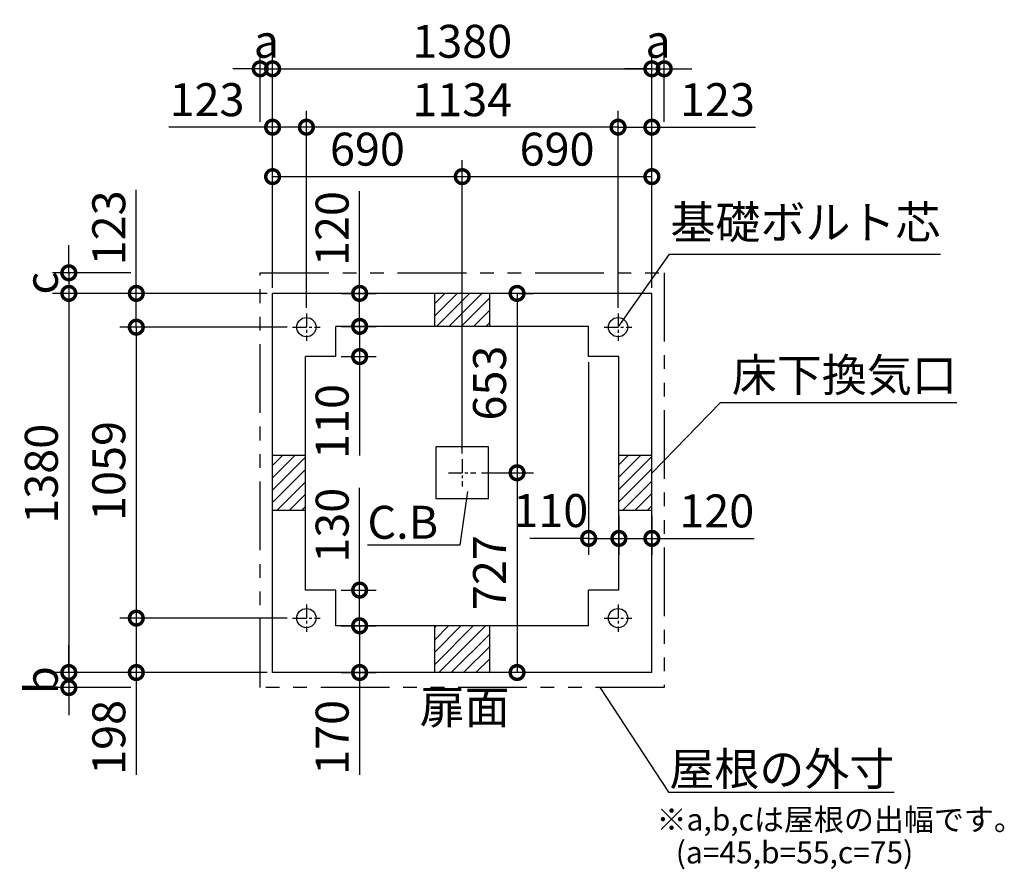
# Model space of a CAD drawing. Extents: x 140 to 16307, y 0 to 8497.
# Drawn here: x 6403 to 9986, y 5405 to 8497 of the extents above; entities that cross this region are included whole.
import ezdxf
from ezdxf.enums import TextEntityAlignment as Align

# ---------------------------------------------------------------- set-up
doc = ezdxf.new("R2010")
doc.units = 0
doc.header["$LTSCALE"] = 20
doc.header["$PDMODE"] = 3
doc.header["$PDSIZE"] = 2
doc.linetypes.add('CENTER', pattern=[2, 1.25, -0.25, 0.25, -0.25])
doc.linetypes.add('PHANTOM', pattern=[2.5, 1.25, -0.25, 0.25, -0.25, 0.25, -0.25])
doc.layers.get('0').update_dxf_attribs({"linetype": 'CONTINUOUS'})
doc.layers.get('DEFPOINTS').update_dxf_attribs({"linetype": 'CONTINUOUS'})
for name, color, linetype in [('センター', 3, 'CENTER'), ('寸法', 4, 'CONTINUOUS'), ('想像線', 6, 'PHANTOM'), ('細線', 5, 'CONTINUOUS'), ('部品1', 7, 'CONTINUOUS')]:
    doc.layers.add(name, color=color, linetype=linetype)
doc.styles.add('STYLE1', font='isocp.shx', dxfattribs={"bigfont": 'bigfont.shx'})
doc.dimstyles.new('INABA_S40G', dxfattribs={"dimscale": 40, "dimtxt": 3, "dimasz": 2.5, "dimexe": 1.5, "dimexo": 0.5, "dimgap": 1, "dimtad": 3, "dimdec": 1, "dimdsep": 46, "dimtxsty": 'STYLE1', "dimblk1": 'DOTSMALL', "dimblk2": 'DOTSMALL', "dimsah": 1, "dimcen": 0, "dimclrt": 7, "dimadec": 0, "dimazin": 0, "dimtfac": 1, "dimtdec": 4, "dimtix": 1, "dimtmove": 0, "dimatfit": 3, "dimldrblk": 'DOTSMALL', "dimfxl": 1, "dimtolj": 1, "dimtzin": 0, "dimarcsym": 0})
doc.dimstyles.new('INABA_S50G', dxfattribs={"dimscale": 0, "dimtxt": 150, "dimasz": 125, "dimexe": 75, "dimexo": 25, "dimgap": 25, "dimtad": 3, "dimdec": 1, "dimdsep": 46, "dimtxsty": 'STYLE1', "dimblk1": 'DOTSMALL', "dimblk2": 'DOTSMALL', "dimsah": 1, "dimcen": 0, "dimclrt": 7, "dimadec": 0, "dimazin": 0, "dimtfac": 1, "dimtdec": 4, "dimtix": 1, "dimtmove": 0, "dimatfit": 3, "dimldrblk": 'DOTSMALL', "dimfxl": 1, "dimtolj": 1, "dimtzin": 0, "dimarcsym": 0})

# ---------------------------------------------------------------- blocks, each defined once
blk = doc.blocks.new('_DOTSMALL')
at = {"color": 0, "linetype": 'ByBlock', "ltscale": 50, "const_width": 0.5}
blk.add_lwpolyline([(-0.0625, 0, 1), (0.0625, 0, 1)], format="xyb", close=True, dxfattribs=at)
blk = doc.blocks.new('*D2')
at = {"layer": 'DEFPOINTS', "color": 0, "ltscale": 50}
for p in [(7553.6, 6420.9), (7640.3, 6420.9), (7553.6, 6290.9)]:
    blk.add_point(p, dxfattribs=at)
at = {"layer": '寸法', "color": 0, "lineweight": -2, "ltscale": 50}
for p, q in [((7640.3, 6420.9), (7640.3, 6793)), ((7573.6, 6420.9), (7700.3, 6420.9)), ((7640.3, 6290.9), (7640.3, 6420.9)), ((7573.6, 6290.9), (7700.3, 6290.9))]:
    blk.add_line(p, q, dxfattribs=at)
at = {"layer": '寸法', "color": 0, "lineweight": -2, "ltscale": 50, "xscale": 100, "yscale": 100, "zscale": 100}
for p, rotation in [((7640.3, 6420.9), 90), ((7640.3, 6290.9), 270)]:
    blk.add_blockref('_DOTSMALL', p, dxfattribs=dict(at, rotation=rotation))
at = {"layer": '寸法', "color": 7, "ltscale": 50, "insert": (7540.3, 6656.9), "char_height": 120, "attachment_point": 5, "rotation": 90, "style": 'STYLE1'}
blk.add_mtext('\\A1;130', dxfattribs=at)
blk = doc.blocks.new('*D3')
at = {"layer": 'DEFPOINTS', "color": 0, "ltscale": 50}
for p in [(7553.6, 6290.9), (7553.6, 6120.9), (7640.3, 6120.9)]:
    blk.add_point(p, dxfattribs=at)
at = {"layer": '寸法', "color": 0, "lineweight": -2, "ltscale": 50}
for p, q in [((7573.6, 6290.9), (7700.3, 6290.9)), ((7640.3, 6290.9), (7640.3, 6120.9)), ((7573.6, 6120.9), (7700.3, 6120.9)), ((7640.3, 6120.9), (7640.3, 5748.8))]:
    blk.add_line(p, q, dxfattribs=at)
at = {"layer": '寸法', "color": 0, "lineweight": -2, "ltscale": 50, "xscale": 100, "yscale": 100, "zscale": 100}
for p, rotation in [((7640.3, 6290.9), 90), ((7640.3, 6120.9), 270)]:
    blk.add_blockref('_DOTSMALL', p, dxfattribs=dict(at, rotation=rotation))
at = {"layer": '寸法', "color": 7, "ltscale": 50, "insert": (7540.3, 5884.8), "char_height": 120, "attachment_point": 5, "rotation": 90, "style": 'STYLE1'}
blk.add_mtext('\\A1;170', dxfattribs=at)
blk = doc.blocks.new('*D4')
at = {"layer": 'DEFPOINTS', "color": 0, "ltscale": 50}
for p in [(7446.6, 8105.9), (7446.6, 7427.9), (8580.6, 7427.9)]:
    blk.add_point(p, dxfattribs=at)
at = {"layer": '寸法', "color": 0, "lineweight": -2, "ltscale": 50}
for p, q in [((7446.6, 7447.9), (7446.6, 8165.9)), ((8580.6, 7447.9), (8580.6, 8165.9)), ((8580.6, 8105.9), (7446.6, 8105.9))]:
    blk.add_line(p, q, dxfattribs=at)
at = {"layer": '寸法', "color": 0, "lineweight": -2, "ltscale": 50, "xscale": 100, "yscale": 100, "zscale": 100, "rotation": 180}
blk.add_blockref('_DOTSMALL', (7446.6, 8105.9), dxfattribs=at)
at = {"layer": '寸法', "color": 0, "lineweight": -2, "ltscale": 50, "xscale": 100, "yscale": 100, "zscale": 100}
blk.add_blockref('_DOTSMALL', (8580.6, 8105.9), dxfattribs=at)
at = {"layer": '寸法', "color": 7, "ltscale": 50, "insert": (8013.6, 8205.9), "char_height": 120, "attachment_point": 5, "style": 'STYLE1'}
blk.add_mtext('\\A1;1134', dxfattribs=at)
blk = doc.blocks.new('*D5')
at = {"layer": 'DEFPOINTS', "color": 0, "ltscale": 50}
for p in [(8703.6, 8318.4), (7323.6, 7500.9), (8703.6, 7500.9)]:
    blk.add_point(p, dxfattribs=at)
at = {"layer": '寸法', "color": 0, "lineweight": -2, "ltscale": 50}
for p, q in [((7323.6, 7520.9), (7323.6, 8378.4)), ((8703.6, 7520.9), (8703.6, 8378.4)), ((7323.6, 8318.4), (8703.6, 8318.4))]:
    blk.add_line(p, q, dxfattribs=at)
at = {"layer": '寸法', "color": 0, "lineweight": -2, "ltscale": 50, "xscale": 100, "yscale": 100, "zscale": 100, "rotation": 180}
blk.add_blockref('_DOTSMALL', (7323.6, 8318.4), dxfattribs=at)
at = {"layer": '寸法', "color": 0, "lineweight": -2, "ltscale": 50, "xscale": 100, "yscale": 100, "zscale": 100}
blk.add_blockref('_DOTSMALL', (8703.6, 8318.4), dxfattribs=at)
at = {"layer": '寸法', "color": 7, "ltscale": 50, "insert": (8013.6, 8418.4), "char_height": 120, "attachment_point": 5, "style": 'STYLE1'}
blk.add_mtext('\\A1;1380', dxfattribs=at)
blk = doc.blocks.new('*D6')
at = {"layer": 'DEFPOINTS', "color": 0, "ltscale": 50}
for p in [(7323.6, 8105.9), (7323.6, 7500.9), (7446.6, 7427.9)]:
    blk.add_point(p, dxfattribs=at)
at = {"layer": '寸法', "color": 0, "lineweight": -2, "ltscale": 50}
for p, q in [((7323.6, 7520.9), (7323.6, 8165.9)), ((7446.6, 7447.9), (7446.6, 8165.9)), ((7323.6, 8105.9), (6946.6, 8105.9)), ((7446.6, 8105.9), (7323.6, 8105.9))]:
    blk.add_line(p, q, dxfattribs=at)
at = {"layer": '寸法', "color": 0, "lineweight": -2, "ltscale": 50, "xscale": 100, "yscale": 100, "zscale": 100, "rotation": 180}
blk.add_blockref('_DOTSMALL', (7323.6, 8105.9), dxfattribs=at)
at = {"layer": '寸法', "color": 0, "lineweight": -2, "ltscale": 50, "xscale": 100, "yscale": 100, "zscale": 100}
blk.add_blockref('_DOTSMALL', (7446.6, 8105.9), dxfattribs=at)
at = {"layer": '寸法', "color": 7, "ltscale": 50, "insert": (7085.1, 8206), "char_height": 120, "attachment_point": 5, "style": 'STYLE1'}
blk.add_mtext('\\A1;123', dxfattribs=at)
blk = doc.blocks.new('*D7')
at = {"layer": 'DEFPOINTS', "color": 0, "ltscale": 50}
for p in [(7323.6, 8318.4), (7278.6, 8105.9), (7323.6, 7500.9)]:
    blk.add_point(p, dxfattribs=at)
at = {"layer": '寸法', "color": 0, "lineweight": -2, "ltscale": 50}
for p, q in [((7278.6, 8125.9), (7278.6, 8378.4)), ((7323.6, 7520.9), (7323.6, 8378.4)), ((7278.6, 8318.4), (7178.6, 8318.4)), ((7278.6, 8318.4), (7323.6, 8318.4)), ((7323.6, 8318.4), (7423.6, 8318.4))]:
    blk.add_line(p, q, dxfattribs=at)
at = {"layer": '寸法', "color": 0, "lineweight": -2, "ltscale": 50, "xscale": 100, "yscale": 100, "zscale": 100}
blk.add_blockref('_DOTSMALL', (7278.6, 8318.4), dxfattribs=at)
at = {"layer": '寸法', "color": 0, "lineweight": -2, "ltscale": 50, "xscale": 100, "yscale": 100, "zscale": 100, "rotation": 180}
blk.add_blockref('_DOTSMALL', (7323.6, 8318.4), dxfattribs=at)
at = {"layer": '寸法', "color": 7, "ltscale": 50, "insert": (7301.1, 8418.4), "char_height": 120, "attachment_point": 5, "style": 'STYLE1'}
blk.add_mtext('\\A1;a', dxfattribs=at)
blk = doc.blocks.new('*D8')
at = {"layer": 'DEFPOINTS', "color": 0, "ltscale": 50}
for p in [(7396.6, 7377.9), (6827.7, 6318.9), (7396.6, 6318.9)]:
    blk.add_point(p, dxfattribs=at)
at = {"layer": '寸法', "color": 0, "lineweight": -2, "ltscale": 50}
for p, q in [((7376.6, 7377.9), (6767.7, 7377.9)), ((6827.7, 7377.9), (6827.7, 6318.9)), ((7376.6, 6318.9), (6767.7, 6318.9))]:
    blk.add_line(p, q, dxfattribs=at)
at = {"layer": '寸法', "color": 0, "lineweight": -2, "ltscale": 50, "xscale": 100, "yscale": 100, "zscale": 100}
for p, rotation in [((6827.7, 7377.9), 90), ((6827.7, 6318.9), 270)]:
    blk.add_blockref('_DOTSMALL', p, dxfattribs=dict(at, rotation=rotation))
at = {"layer": '寸法', "color": 7, "ltscale": 50, "insert": (6727.7, 6854.5), "char_height": 120, "attachment_point": 5, "rotation": 90, "style": 'STYLE1'}
blk.add_mtext('\\A1;1059', dxfattribs=at)
blk = doc.blocks.new('*D9')
at = {"layer": 'DEFPOINTS', "color": 0, "ltscale": 50}
for p in [(7323.6, 7500.9), (6582.2, 6120.9), (7323.6, 6120.9)]:
    blk.add_point(p, dxfattribs=at)
at = {"layer": '寸法', "color": 0, "lineweight": -2, "ltscale": 50}
for p, q in [((7303.6, 7500.9), (6522.2, 7500.9)), ((6582.2, 7500.9), (6582.2, 6120.9)), ((7303.6, 6120.9), (6522.2, 6120.9))]:
    blk.add_line(p, q, dxfattribs=at)
at = {"layer": '寸法', "color": 0, "lineweight": -2, "ltscale": 50, "xscale": 100, "yscale": 100, "zscale": 100}
for p, rotation in [((6582.2, 7500.9), 90), ((6582.2, 6120.9), 270)]:
    blk.add_blockref('_DOTSMALL', p, dxfattribs=dict(at, rotation=rotation))
at = {"layer": '寸法', "color": 7, "ltscale": 50, "insert": (6482.2, 6844.4), "char_height": 120, "attachment_point": 5, "rotation": 90, "style": 'STYLE1'}
blk.add_mtext('\\A1;1380', dxfattribs=at)
blk = doc.blocks.new('*D10')
at = {"layer": 'DEFPOINTS', "color": 0, "ltscale": 50}
for p in [(7396.6, 6318.9), (6827.7, 6120.9), (7323.6, 6120.9)]:
    blk.add_point(p, dxfattribs=at)
at = {"layer": '寸法', "color": 0, "lineweight": -2, "ltscale": 50}
for p, q in [((7376.6, 6318.9), (6767.7, 6318.9)), ((6827.7, 6318.9), (6827.7, 6120.9)), ((7303.6, 6120.9), (6767.7, 6120.9)), ((6827.7, 6120.9), (6827.7, 5748.5))]:
    blk.add_line(p, q, dxfattribs=at)
at = {"layer": '寸法', "color": 0, "lineweight": -2, "ltscale": 50, "xscale": 100, "yscale": 100, "zscale": 100}
for p, rotation in [((6827.7, 6318.9), 90), ((6827.7, 6120.9), 270)]:
    blk.add_blockref('_DOTSMALL', p, dxfattribs=dict(at, rotation=rotation))
at = {"layer": '寸法', "color": 7, "ltscale": 50, "insert": (6727.7, 5884.7), "char_height": 120, "attachment_point": 5, "rotation": 90, "style": 'STYLE1'}
blk.add_mtext('\\A1;198', dxfattribs=at)
blk = doc.blocks.new('*D11')
at = {"layer": 'DEFPOINTS', "color": 0, "ltscale": 50}
for p in [(7323.6, 6120.9), (6582.2, 6065.9), (6827.7, 6065.9)]:
    blk.add_point(p, dxfattribs=at)
at = {"layer": '寸法', "color": 0, "lineweight": -2, "ltscale": 50}
for p, q in [((6582.2, 6120.9), (6582.2, 6220.9)), ((7303.6, 6120.9), (6522.2, 6120.9)), ((6582.2, 6120.9), (6582.2, 6065.9)), ((6807.7, 6065.9), (6522.2, 6065.9)), ((6582.2, 6065.9), (6582.2, 5965.9))]:
    blk.add_line(p, q, dxfattribs=at)
at = {"layer": '寸法', "color": 0, "lineweight": -2, "ltscale": 50, "xscale": 100, "yscale": 100, "zscale": 100}
for p, rotation in [((6582.2, 6120.9), 270), ((6582.2, 6065.9), 90)]:
    blk.add_blockref('_DOTSMALL', p, dxfattribs=dict(at, rotation=rotation))
at = {"layer": '寸法', "color": 7, "ltscale": 50, "insert": (6482.2, 6093.4), "char_height": 120, "attachment_point": 5, "rotation": 90, "style": 'STYLE1'}
blk.add_mtext('\\A1;b', dxfattribs=at)
blk = doc.blocks.new('*D12')
at = {"layer": 'DEFPOINTS', "color": 0, "ltscale": 50}
for p in [(7323.6, 7500.9), (6827.7, 7377.9), (7396.6, 7377.9)]:
    blk.add_point(p, dxfattribs=at)
at = {"layer": '寸法', "color": 0, "lineweight": -2, "ltscale": 50}
for p, q in [((6827.7, 7500.9), (6827.7, 7877.8)), ((7303.6, 7500.9), (6767.7, 7500.9)), ((6827.7, 7377.9), (6827.7, 7500.9)), ((7376.6, 7377.9), (6767.7, 7377.9))]:
    blk.add_line(p, q, dxfattribs=at)
at = {"layer": '寸法', "color": 0, "lineweight": -2, "ltscale": 50, "xscale": 100, "yscale": 100, "zscale": 100}
for p, rotation in [((6827.7, 7500.9), 90), ((6827.7, 7377.9), 270)]:
    blk.add_blockref('_DOTSMALL', p, dxfattribs=dict(at, rotation=rotation))
at = {"layer": '寸法', "color": 7, "ltscale": 50, "insert": (6727.6, 7739.4), "char_height": 120, "attachment_point": 5, "rotation": 90, "style": 'STYLE1'}
blk.add_mtext('\\A1;123', dxfattribs=at)
blk = doc.blocks.new('*D13')
at = {"layer": 'DEFPOINTS', "color": 0, "ltscale": 50}
for p in [(6827.7, 7575.9), (6582.2, 7500.9), (7323.6, 7500.9)]:
    blk.add_point(p, dxfattribs=at)
at = {"layer": '寸法', "color": 0, "lineweight": -2, "ltscale": 50}
for p, q in [((6582.2, 7575.9), (6582.2, 7675.9)), ((6807.7, 7575.9), (6522.2, 7575.9)), ((6582.2, 7575.9), (6582.2, 7500.9)), ((7303.6, 7500.9), (6522.2, 7500.9)), ((6582.2, 7500.9), (6582.2, 7400.9))]:
    blk.add_line(p, q, dxfattribs=at)
at = {"layer": '寸法', "color": 0, "lineweight": -2, "ltscale": 50, "xscale": 100, "yscale": 100, "zscale": 100}
for p, rotation in [((6582.2, 7575.9), 270), ((6582.2, 7500.9), 90)]:
    blk.add_blockref('_DOTSMALL', p, dxfattribs=dict(at, rotation=rotation))
at = {"layer": '寸法', "color": 7, "ltscale": 50, "insert": (6482.2, 7538.4), "char_height": 120, "attachment_point": 5, "rotation": 90, "style": 'STYLE1'}
blk.add_mtext('\\A1;c', dxfattribs=at)
blk = doc.blocks.new('*D14')
at = {"layer": 'DEFPOINTS', "color": 0, "ltscale": 50}
for p in [(8580.6, 8105.9), (8703.6, 7500.9), (8580.6, 7427.9)]:
    blk.add_point(p, dxfattribs=at)
at = {"layer": '寸法', "color": 0, "lineweight": -2, "ltscale": 50}
for p, q in [((8580.6, 7447.9), (8580.6, 8165.9)), ((8703.6, 7520.9), (8703.6, 8165.9)), ((8580.6, 8105.9), (8703.6, 8105.9)), ((8703.6, 8105.9), (9080.6, 8105.9))]:
    blk.add_line(p, q, dxfattribs=at)
at = {"layer": '寸法', "color": 0, "lineweight": -2, "ltscale": 50, "xscale": 100, "yscale": 100, "zscale": 100, "rotation": 180}
blk.add_blockref('_DOTSMALL', (8580.6, 8105.9), dxfattribs=at)
at = {"layer": '寸法', "color": 0, "lineweight": -2, "ltscale": 50, "xscale": 100, "yscale": 100, "zscale": 100}
blk.add_blockref('_DOTSMALL', (8703.6, 8105.9), dxfattribs=at)
at = {"layer": '寸法', "color": 7, "ltscale": 50, "insert": (8942.1, 8206), "char_height": 120, "attachment_point": 5, "style": 'STYLE1'}
blk.add_mtext('\\A1;123', dxfattribs=at)
blk = doc.blocks.new('*D15')
at = {"layer": 'DEFPOINTS', "color": 0, "ltscale": 50}
for p in [(8748.6, 8318.4), (8748.6, 8105.9), (8703.6, 7500.9)]:
    blk.add_point(p, dxfattribs=at)
at = {"layer": '寸法', "color": 0, "lineweight": -2, "ltscale": 50}
for p, q in [((8703.6, 7520.9), (8703.6, 8378.4)), ((8748.6, 8125.9), (8748.6, 8378.4)), ((8703.6, 8318.4), (8603.6, 8318.4)), ((8703.6, 8318.4), (8748.6, 8318.4)), ((8748.6, 8318.4), (8848.6, 8318.4))]:
    blk.add_line(p, q, dxfattribs=at)
at = {"layer": '寸法', "color": 0, "lineweight": -2, "ltscale": 50, "xscale": 100, "yscale": 100, "zscale": 100}
blk.add_blockref('_DOTSMALL', (8703.6, 8318.4), dxfattribs=at)
at = {"layer": '寸法', "color": 0, "lineweight": -2, "ltscale": 50, "xscale": 100, "yscale": 100, "zscale": 100, "rotation": 180}
blk.add_blockref('_DOTSMALL', (8748.6, 8318.4), dxfattribs=at)
at = {"layer": '寸法', "color": 7, "ltscale": 50, "insert": (8726.1, 8418.4), "char_height": 120, "attachment_point": 5, "style": 'STYLE1'}
blk.add_mtext('\\A1;a', dxfattribs=at)
blk = doc.blocks.new('*D16')
at = {"layer": 'DEFPOINTS', "color": 0, "ltscale": 50}
for p in [(8583.6, 6710.9), (8703.6, 6710.9), (8583.6, 6609.1)]:
    blk.add_point(p, dxfattribs=at)
at = {"layer": '寸法', "color": 0, "lineweight": -2, "ltscale": 50}
for p, q in [((8583.6, 6690.9), (8583.6, 6549.1)), ((8703.6, 6690.9), (8703.6, 6549.1)), ((8583.6, 6609.1), (8703.6, 6609.1)), ((8703.6, 6609.1), (9075.7, 6609.1))]:
    blk.add_line(p, q, dxfattribs=at)
at = {"layer": '寸法', "color": 0, "lineweight": -2, "ltscale": 50, "xscale": 100, "yscale": 100, "zscale": 100, "rotation": 180}
blk.add_blockref('_DOTSMALL', (8583.6, 6609.1), dxfattribs=at)
at = {"layer": '寸法', "color": 0, "lineweight": -2, "ltscale": 50, "xscale": 100, "yscale": 100, "zscale": 100}
blk.add_blockref('_DOTSMALL', (8703.6, 6609.1), dxfattribs=at)
at = {"layer": '寸法', "color": 7, "ltscale": 50, "insert": (8939.6, 6709.1), "char_height": 120, "attachment_point": 5, "style": 'STYLE1'}
blk.add_mtext('\\A1;120', dxfattribs=at)
blk = doc.blocks.new('*D17')
at = {"layer": 'DEFPOINTS', "color": 0, "ltscale": 50}
for p in [(7553.6, 7380.9), (7553.6, 7270.9), (7640.3, 7270.9)]:
    blk.add_point(p, dxfattribs=at)
at = {"layer": '寸法', "color": 0, "lineweight": -2, "ltscale": 50}
for p, q in [((7573.6, 7380.9), (7700.3, 7380.9)), ((7640.3, 7380.9), (7640.3, 7270.9)), ((7573.6, 7270.9), (7700.3, 7270.9)), ((7640.3, 7270.9), (7640.3, 6910.8))]:
    blk.add_line(p, q, dxfattribs=at)
at = {"layer": '寸法', "color": 0, "lineweight": -2, "ltscale": 50, "xscale": 100, "yscale": 100, "zscale": 100}
for p, rotation in [((7640.3, 7380.9), 90), ((7640.3, 7270.9), 270)]:
    blk.add_blockref('_DOTSMALL', p, dxfattribs=dict(at, rotation=rotation))
at = {"layer": '寸法', "color": 7, "ltscale": 50, "insert": (7540.3, 7034.8), "char_height": 120, "attachment_point": 5, "rotation": 90, "style": 'STYLE1'}
blk.add_mtext('\\A1;110', dxfattribs=at)
blk = doc.blocks.new('*D18')
at = {"layer": 'DEFPOINTS', "color": 0, "ltscale": 50}
for p in [(7554.1, 7500.9), (7553.6, 7380.9), (7640.3, 7380.9)]:
    blk.add_point(p, dxfattribs=at)
at = {"layer": '寸法', "color": 0, "lineweight": -2, "ltscale": 50}
for p, q in [((7640.3, 7500.9), (7640.3, 7873)), ((7574.1, 7500.9), (7700.3, 7500.9)), ((7640.3, 7380.9), (7640.3, 7500.9)), ((7573.6, 7380.9), (7700.3, 7380.9))]:
    blk.add_line(p, q, dxfattribs=at)
at = {"layer": '寸法', "color": 0, "lineweight": -2, "ltscale": 50, "xscale": 100, "yscale": 100, "zscale": 100}
for p, rotation in [((7640.3, 7500.9), 90), ((7640.3, 7380.9), 270)]:
    blk.add_blockref('_DOTSMALL', p, dxfattribs=dict(at, rotation=rotation))
at = {"layer": '寸法', "color": 7, "ltscale": 50, "insert": (7540.2, 7736.9), "char_height": 120, "attachment_point": 5, "rotation": 90, "style": 'STYLE1'}
blk.add_mtext('\\A1;120', dxfattribs=at)
blk = doc.blocks.new('*D19')
at = {"layer": 'DEFPOINTS', "color": 0, "ltscale": 50}
for p in [(8200.7, 7500.9), (8063.6, 6847.9), (8213, 6847.9)]:
    blk.add_point(p, dxfattribs=at)
at = {"layer": '寸法', "color": 0, "lineweight": -2, "ltscale": 50}
for p, q in [((8213, 7500.9), (8213, 6847.9)), ((8220.7, 7500.9), (8273, 7500.9)), ((8083.6, 6847.9), (8273, 6847.9))]:
    blk.add_line(p, q, dxfattribs=at)
at = {"layer": '寸法', "color": 0, "lineweight": -2, "ltscale": 50, "xscale": 100, "yscale": 100, "zscale": 100}
for p, rotation in [((8213, 7500.9), 90), ((8213, 6847.9), 270)]:
    blk.add_blockref('_DOTSMALL', p, dxfattribs=dict(at, rotation=rotation))
at = {"layer": '寸法', "color": 7, "ltscale": 50, "insert": (8113, 7174.4), "char_height": 120, "attachment_point": 5, "rotation": 90, "style": 'STYLE1'}
blk.add_mtext('\\A1;653', dxfattribs=at)
blk = doc.blocks.new('*D20')
at = {"layer": 'DEFPOINTS', "color": 0, "ltscale": 50}
for p in [(8063.6, 6847.9), (8213, 6120.9), (8213, 6120.9)]:
    blk.add_point(p, dxfattribs=at)
at = {"layer": '寸法', "color": 0, "lineweight": -2, "ltscale": 50}
for p, q in [((8083.6, 6847.9), (8273, 6847.9)), ((8213, 6847.9), (8213, 6120.9)), ((8193, 6120.9), (8153, 6120.9))]:
    blk.add_line(p, q, dxfattribs=at)
at = {"layer": '寸法', "color": 0, "lineweight": -2, "ltscale": 50, "xscale": 100, "yscale": 100, "zscale": 100}
for p, rotation in [((8213, 6847.9), 90), ((8213, 6120.9), 270)]:
    blk.add_blockref('_DOTSMALL', p, dxfattribs=dict(at, rotation=rotation))
at = {"layer": '寸法', "color": 7, "ltscale": 50, "insert": (8113, 6484.4), "char_height": 120, "attachment_point": 5, "rotation": 90, "style": 'STYLE1'}
blk.add_mtext('\\A1;727', dxfattribs=at)
blk = doc.blocks.new('*D21')
at = {"layer": 'DEFPOINTS', "color": 0, "ltscale": 50}
for p in [(8013.6, 7925.9), (7323.6, 7500.9), (8013.6, 6897.9)]:
    blk.add_point(p, dxfattribs=at)
at = {"layer": '寸法', "color": 0, "lineweight": -2, "ltscale": 50}
for p, q in [((7323.6, 7520.9), (7323.6, 7985.9)), ((8013.6, 6917.9), (8013.6, 7985.9)), ((7323.6, 7925.9), (8013.6, 7925.9))]:
    blk.add_line(p, q, dxfattribs=at)
at = {"layer": '寸法', "color": 0, "lineweight": -2, "ltscale": 50, "xscale": 100, "yscale": 100, "zscale": 100, "rotation": 180}
blk.add_blockref('_DOTSMALL', (7323.6, 7925.9), dxfattribs=at)
at = {"layer": '寸法', "color": 0, "lineweight": -2, "ltscale": 50, "xscale": 100, "yscale": 100, "zscale": 100}
blk.add_blockref('_DOTSMALL', (8013.6, 7925.9), dxfattribs=at)
at = {"layer": '寸法', "color": 7, "ltscale": 50, "insert": (7668.6, 8025.9), "char_height": 120, "attachment_point": 5, "style": 'STYLE1'}
blk.add_mtext('\\A1;690', dxfattribs=at)
blk = doc.blocks.new('*D22')
at = {"layer": 'DEFPOINTS', "color": 0, "ltscale": 50}
for p in [(8703.6, 7925.9), (8703.6, 7500.9), (8013.6, 6897.9)]:
    blk.add_point(p, dxfattribs=at)
at = {"layer": '寸法', "color": 0, "lineweight": -2, "ltscale": 50}
for p, q in [((8013.6, 6917.9), (8013.6, 7985.9)), ((8703.6, 7520.9), (8703.6, 7985.9)), ((8013.6, 7925.9), (8703.6, 7925.9))]:
    blk.add_line(p, q, dxfattribs=at)
at = {"layer": '寸法', "color": 0, "lineweight": -2, "ltscale": 50, "xscale": 100, "yscale": 100, "zscale": 100, "rotation": 180}
blk.add_blockref('_DOTSMALL', (8013.6, 7925.9), dxfattribs=at)
at = {"layer": '寸法', "color": 0, "lineweight": -2, "ltscale": 50, "xscale": 100, "yscale": 100, "zscale": 100}
blk.add_blockref('_DOTSMALL', (8703.6, 7925.9), dxfattribs=at)
at = {"layer": '寸法', "color": 7, "ltscale": 50, "insert": (8358.6, 8025.9), "char_height": 120, "attachment_point": 5, "style": 'STYLE1'}
blk.add_mtext('\\A1;690', dxfattribs=at)
blk = doc.blocks.new('*D29')
at = {"layer": 'DEFPOINTS', "color": 0, "ltscale": 50}
for p in [(8473.6, 7270.9), (8583.6, 6710.9), (8583.6, 6609.1)]:
    blk.add_point(p, dxfattribs=at)
at = {"layer": '寸法', "color": 0, "lineweight": -2, "ltscale": 50}
for p, q in [((8473.6, 7250.9), (8473.6, 6549.1)), ((8583.6, 6690.9), (8583.6, 6549.1)), ((8473.6, 6609.1), (8583.6, 6609.1))]:
    blk.add_line(p, q, dxfattribs=at)
at = {"layer": '寸法', "color": 0, "lineweight": -2, "ltscale": 50, "xscale": 100, "yscale": 100, "zscale": 100, "rotation": 180}
blk.add_blockref('_DOTSMALL', (8473.6, 6609.1), dxfattribs=at)
at = {"layer": '寸法', "color": 0, "lineweight": -2, "ltscale": 50, "xscale": 100, "yscale": 100, "zscale": 100}
blk.add_blockref('_DOTSMALL', (8583.6, 6609.1), dxfattribs=at)
at = {"layer": '寸法', "color": 7, "ltscale": 50, "insert": (8335.8, 6710.4), "char_height": 120, "attachment_point": 5, "style": 'STYLE1'}
blk.add_mtext('\\A1;110', dxfattribs=at)

msp = doc.modelspace()

# ---------------------------------------------------------------- hatches: boundary and pattern name
at = {"layer": '細線', "ltscale": 50}
h = msp.add_hatch(dxfattribs=at)
h.set_pattern_fill('LINE', color=256, scale=10, angle=45, style=0)
h.paths.add_polyline_path([(8113.6, 7500.88), (7913.6, 7500.88), (7913.6, 7380.88), (8113.6, 7380.88)])
h = msp.add_hatch(dxfattribs=at)
h.set_pattern_fill('LINE', color=256, scale=10, angle=45, style=0)
h.paths.add_polyline_path([(7443.6, 6910.88), (7323.6, 6910.88), (7323.6, 6710.88), (7443.6, 6710.88)])
h = msp.add_hatch(dxfattribs=at)
h.set_pattern_fill('LINE', color=256, scale=10, angle=45, style=0)
h.paths.add_polyline_path([(8703.6, 6910.88), (8583.6, 6910.88), (8583.6, 6710.88), (8703.6, 6710.88)])
h = msp.add_hatch(dxfattribs=at)
h.set_pattern_fill('LINE', color=256, scale=10, angle=45, style=0)
h.set_pattern_definition([(45, (4410.49, -5030.663), (-22.45064, 22.45064), [])])
h.paths.add_polyline_path([(8113.6, 6120.88), (8113.6, 6290.88), (7913.6, 6290.88), (7913.6, 6120.88)])

# ---------------------------------------------------------------- linework, layer by layer
at = {"layer": 'センター', "ltscale": 2}
for p, q in [((7446.6, 7427.88), (7446.6, 7327.88)), ((8580.6, 7427.88), (8580.6, 7327.88)), ((7396.6, 7377.88), (7496.6, 7377.88)), ((8530.6, 7377.88), (8630.6, 7377.88)), ((8013.6, 6897.88), (8013.6, 6797.88)), ((7963.6, 6847.88), (8063.6, 6847.88)), ((7446.6, 6368.88), (7446.6, 6268.88)), ((8580.6, 6368.88), (8580.6, 6268.88)), ((7396.6, 6318.88), (7496.6, 6318.88)), ((8530.6, 6318.88), (8630.6, 6318.88))]:
    msp.add_line(p, q, dxfattribs=at)
at = {"layer": '寸法', "ltscale": 50}
msp.add_line((8473.6, 6609.11), (8258.96, 6609.11), dxfattribs=at)
at = {"layer": '想像線', "ltscale": 10}
for p, q in [((7278.6, 7575.88), (8748.6, 7575.88)), ((7278.6, 6065.88), (7278.6, 7575.88)), ((8748.6, 7575.88), (8748.6, 6065.88)), ((8748.6, 6065.88), (7278.6, 6065.88))]:
    msp.add_line(p, q, dxfattribs=at)
at = {"layer": '部品1', "ltscale": 50}
for p, q in [((8703.6, 7500.88), (7323.6, 7500.88)), ((7323.6, 6120.88), (7323.6, 7500.88)), ((7913.6, 7380.88), (7913.6, 7500.88)), ((8113.6, 7380.88), (8113.6, 7500.88)), ((8703.6, 6120.88), (8703.6, 7500.88)), ((8473.6, 7380.88), (7553.6, 7380.88)), ((7553.6, 7270.88), (7553.6, 7380.88)), ((8473.6, 7270.88), (8473.6, 7380.88)), ((7443.6, 6420.88), (7443.6, 7270.88)), ((7553.6, 7270.88), (7443.6, 7270.88)), ((8583.6, 7270.88), (8473.6, 7270.88)), ((8583.6, 6420.88), (8583.6, 7270.88)), ((7918.6, 6752.88), (7918.6, 6942.88)), ((8108.6, 6942.88), (7918.6, 6942.88)), ((8108.6, 6752.88), (8108.6, 6942.88)), ((7443.6, 6910.88), (7323.6, 6910.88)), ((8703.6, 6910.88), (8583.6, 6910.88)), ((8108.6, 6752.88), (7918.6, 6752.88)), ((7443.6, 6710.88), (7323.6, 6710.88)), ((8703.6, 6710.88), (8583.6, 6710.88)), ((7553.6, 6420.88), (7443.6, 6420.88)), ((7553.6, 6290.88), (7553.6, 6420.88)), ((8583.6, 6420.88), (8473.6, 6420.88)), ((8473.6, 6290.88), (8473.6, 6420.88)), ((8473.6, 6290.88), (7553.6, 6290.88)), ((7913.6, 6120.88), (7913.6, 6290.88)), ((8113.6, 6120.88), (8113.6, 6290.88)), ((8703.6, 6120.88), (7323.6, 6120.88))]:
    msp.add_line(p, q, dxfattribs=at)
for centre in [(7446.6, 7377.88), (8580.6, 7377.88), (7446.6, 6318.88), (8580.6, 6318.88)]:
    msp.add_circle(centre, 35, dxfattribs=at)

# ---------------------------------------------------------------- texts
at = {"layer": '部品1', "ltscale": 50, "style": 'STYLE1'}
msp.add_text('扉面', height=120, dxfattribs=at).set_placement((8022.29, 5897.5), align=Align.BOTTOM_CENTER)
for s, p in [('※a,b,cは屋根の出幅です。', (8720.54, 5545.72)), ('(a=45,b=55,c=75)', (8790.42, 5425.99))]:
    msp.add_text(s, height=80, dxfattribs=at).set_placement(p)
at = {"layer": '部品1', "color": 7, "ltscale": 50, "char_height": 120, "attachment_point": 6, "style": 'STYLE1'}
for s, insert in [('基礎ボルト芯', (9753.42, 7743.9)), ('\\A1;床下換気口', (9813.15, 7203.68)), ('\\A1;C.B', (7926.14, 6667.72)), ('\\A1;屋根の外寸', (9585.73, 5769.86))]:
    msp.add_mtext(s, dxfattribs=dict(at, insert=insert))

# ---------------------------------------------------------------- dimensions: what is measured, and where the dimension line sits
at = {"layer": '寸法', "ltscale": 50}
for base, p1, p2, picture, middle in [((7323.6, 8318.4), (7278.6, 8105.94), (7323.6, 7500.88), '*D7', (7301.1, 8318.4)), ((8748.6, 8318.4), (8703.6, 7500.88), (8748.6, 8105.94), '*D15', (8726.1, 8318.4))]:
    dim = msp.add_linear_dim(base=base, p1=p1, p2=p2, text='a', dimstyle='INABA_S40G', override={"dimtdec": 1, "dimtix": 0}, dxfattribs=at)
    dim.commit()
    dim.dimension.update_dxf_attribs({"geometry": picture, "text_midpoint": middle, "dimtype": 160})
for base, p1, p2, override, picture, middle in [((8703.6, 8318.4), (7323.6, 7500.88), (8703.6, 7500.88), {"dimtdec": 1, "dimtix": 0}, '*D5', (8013.6, 8418.4)), ((7446.6, 8105.94), (8580.6, 7427.88), (7446.6, 7427.88), {"dimtdec": 1, "dimtix": 0}, '*D4', (8013.6, 8205.94)), ((8013.6, 7925.85), (7323.6, 7500.88), (8013.6, 6897.88), {"dimtdec": 1, "dimtix": 0, "dimtmove": 1}, '*D21', (7668.6, 8025.85)), ((8703.6, 7925.85), (8013.6, 6897.88), (8703.6, 7500.88), {"dimtdec": 1, "dimtix": 0, "dimtmove": 1}, '*D22', (8358.6, 8025.85))]:
    dim = msp.add_linear_dim(base=base, p1=p1, p2=p2, dimstyle='INABA_S40G', override=override, dxfattribs=at)
    dim.commit()
    dim.dimension.update_dxf_attribs({"geometry": picture, "text_midpoint": middle})
for base, p1, p2, override, picture, middle in [((7323.6, 8105.94), (7446.6, 7427.88), (7323.6, 7500.88), {"dimtdec": 1, "dimtix": 0}, '*D6', (7085.11, 8105.94)), ((8580.6, 8105.94), (8703.6, 7500.88), (8580.6, 7427.88), {"dimtdec": 1, "dimtix": 0}, '*D14', (8942.09, 8105.94)), ((8583.6, 6609.11), (8473.6, 7270.88), (8583.6, 6710.88), {"dimtdec": 1, "dimtix": 0, "dimtmove": 1}, '*D29', (8335.83, 6610.45)), ((8583.6, 6609.11), (8703.6, 6710.88), (8583.6, 6710.88), {"dimtdec": 1, "dimtix": 0}, '*D16', (8939.65, 6609.11))]:
    dim = msp.add_linear_dim(base=base, p1=p1, p2=p2, dimstyle='INABA_S40G', override=override, dxfattribs=at)
    dim.commit()
    dim.dimension.update_dxf_attribs({"geometry": picture, "text_midpoint": middle, "dimtype": 160})
for base, p1, p2, picture, middle in [((6827.66, 7377.88), (7323.6, 7500.88), (7396.6, 7377.88), '*D12', (6827.66, 7739.36)), ((7640.25, 7380.88), (7554.1, 7500.88), (7553.6, 7380.88), '*D18', (7640.25, 7736.93)), ((6582.16, 6120.88), (7323.6, 7500.88), (7323.6, 6120.88), '*D9', (6582.16, 6844.45)), ((6827.66, 6318.88), (7396.6, 7377.88), (7396.6, 6318.88), '*D8', (6827.66, 6854.5)), ((7640.25, 7270.88), (7553.6, 7380.88), (7553.6, 7270.88), '*D17', (7640.25, 7034.83)), ((7640.25, 6420.88), (7553.6, 6290.88), (7553.6, 6420.88), '*D2', (7640.25, 6656.93)), ((6827.66, 6120.88), (7396.6, 6318.88), (7323.6, 6120.88), '*D10', (6827.66, 5884.67)), ((7640.25, 6120.88), (7553.6, 6290.88), (7553.6, 6120.88), '*D3', (7640.25, 5884.83))]:
    dim = msp.add_linear_dim(base=base, p1=p1, p2=p2, angle=90, dimstyle='INABA_S40G', override={"dimtdec": 1, "dimtix": 0}, dxfattribs=at)
    dim.commit()
    dim.dimension.update_dxf_attribs({"geometry": picture, "text_midpoint": middle, "dimtype": 160})
for base, p1, p2, text, picture, middle in [((6582.16, 7500.88), (6827.66, 7575.88), (7323.6, 7500.88), 'c', '*D13', (6582.16, 7538.38)), ((6582.16, 6065.88), (7323.6, 6120.88), (6827.66, 6065.88), 'b', '*D11', (6582.16, 6093.38))]:
    dim = msp.add_linear_dim(base=base, p1=p1, p2=p2, angle=90, text=text, dimstyle='INABA_S40G', override={"dimtdec": 1, "dimtix": 0}, dxfattribs=at)
    dim.commit()
    dim.dimension.update_dxf_attribs({"geometry": picture, "text_midpoint": middle, "dimtype": 160})
for base, p1, p2, picture, middle in [((8212.98, 6847.88), (8200.68, 7500.88), (8063.6, 6847.88), '*D19', (8112.98, 7174.38)), ((8212.98, 6120.88), (8063.6, 6847.88), (8212.98, 6120.88), '*D20', (8112.97, 6484.38))]:
    dim = msp.add_linear_dim(base=base, p1=p1, p2=p2, angle=90, dimstyle='INABA_S40G', override={"dimtdec": 1, "dimtix": 0, "dimtmove": 1}, dxfattribs=at)
    dim.commit()
    dim.dimension.update_dxf_attribs({"geometry": picture, "text_midpoint": middle})

# ---------------------------------------------------------------- leaders
at = {"layer": '寸法', "ltscale": 50, "has_arrowhead": 0, "annotation_type": 0, "has_hookline": 1}
for points, dimstyle, override, hookline_direction, text_width in [([(8580.6, 7377.88), (8767.42, 7643.9), (8867.42, 7643.9)], 'INABA_S40G', {"dimtdec": 1, "dimtix": 0}, 0, 846), ([(8703.6, 6846.77), (8953.15, 7103.68), (9053.15, 7103.68)], 'INABA_S40G', {"dimtdec": 1, "dimtix": 0}, 0, 720), ([(8033.34, 6779.5), (8004.72, 6584.79), (7879.72, 6584.79)], 'INABA_S50G', {"dimscale": 1, "dimldrblk": 'NONE'}, 1, 185.59), ([(8515.49, 6064.88), (8763.73, 5684.86), (8888.73, 5684.86)], 'INABA_S50G', {"dimscale": 1, "dimldrblk": 'NONE'}, 0, 672)]:
    msp.add_leader(points, dimstyle=dimstyle, override=override, dxfattribs=dict(at, hookline_direction=hookline_direction, text_width=text_width))

doc.saveas('drawing.dxf')
